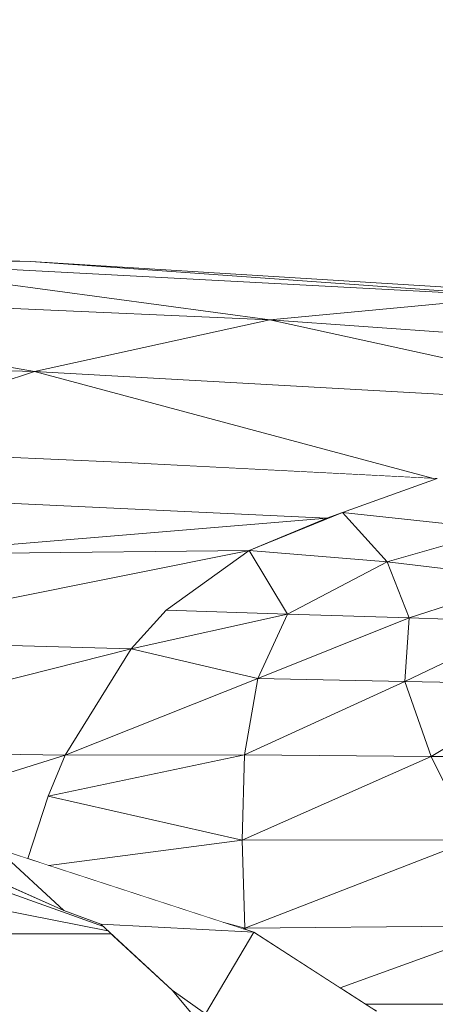
# Model space of a CAD drawing. Units: millimetres. Extents: x -57102 to -40539, y 3151 to 6303.
# Drawn here: x -55230 to -55196, y 4200 to 4280 of the extents above; entities that cross this region are included whole.
import ezdxf

# ---------------------------------------------------------------- set-up
doc = ezdxf.new("R2010")
doc.units = ezdxf.units.MM
doc.header["$MEASUREMENT"] = 0
doc.linetypes.add('Wipeout_Contour', pattern=[1000, 0, -1000])
doc.layers.add('1_RAAMATUKOGU MÄNGUVÕRK_1_SA - SISUSTUS - 3D erimööbel', color=7, linetype='Continuous')
doc.layers.add('1_RAAMATUKOGU MÄNGUVÕRK_1_SA - SISUSTUS - erimööbel', color=7, linetype='Continuous')
doc.layers.add('1_RAAMATUKOGU MÄNGUVÕRK_1_SA - SISUSTUS - 3D erimööbel_Pen_No__87', color=7, linetype='Continuous', lineweight=9, true_color=0x8a8a8a)

msp = doc.modelspace()

# ---------------------------------------------------------------- wipeouts: each hides what was drawn before it
at = {"color": 254, "linetype": 'Wipeout_Contour', "lineweight": 0, "ltscale": 221456.245359}
msp.add_wipeout([(-55211.852, 4205.912), (-55211.131, 4205.583), (-55204.089, 4201.059), (-55190.141, 4206.104)], dxfattribs=at).dxf.layer = '1_RAAMATUKOGU MÄNGUVÕRK_1_SA - SISUSTUS - 3D erimööbel'
at = {"color": 254, "linetype": 'Wipeout_Contour', "lineweight": 0, "ltscale": 166127.408535}
msp.add_wipeout([(-55216.117, 4198.881), (-55215.053, 4198.937), (-55217.754, 4200.855)], dxfattribs=at).dxf.layer = '1_RAAMATUKOGU MÄNGUVÕRK_1_SA - SISUSTUS - 3D erimööbel'
at = {"color": 254, "linetype": 'Wipeout_Contour', "lineweight": 0, "ltscale": 2570180.641261659}
msp.add_wipeout([(-56054.092, 4520), (-56054.092, 4256.159), (-56041.175, 4255.406), (-55999.449, 4251.798), (-55967.006, 4248.307), (-55935.688, 4242.492), (-55924.527, 4240.718), (-55903.615, 4236.583), (-55887.595, 4232.727), (-55881.591, 4231.102), (-55878.276, 4230.209), (-55877.248, 4229.906), (-55866.26, 4225.928), (-55864.112, 4225.163), (-55856.967, 4223.269), (-55855.181, 4224.833), (-55848.651, 4229.674), (-55845.865, 4231.233), (-55838.1, 4234.271), (-55816.881, 4242.065), (-55784.574, 4249.494), (-55778.547, 4250.772), (-55774.915, 4251.16), (-55737.917, 4255.559), (-55713.873, 4257.723), (-55693.568, 4259.321), (-55691.13, 4259.282), (-55649.61, 4260.895), (-55625.099, 4261.456), (-55560.344, 4260.42), (-55556.347, 4260.353), (-55554.916, 4260.283), (-55479.993, 4256.08), (-55471.077, 4255.406), (-55457.415, 4254.134), (-55454.385, 4254.786), (-55432.812, 4257.415), (-55399.203, 4260.527), (-55348.591, 4261.935), (-55330.779, 4261.96), (-55280.023, 4261.91), (-55229.269, 4260.137), (-55191.575, 4257.81), (-55191.575, 4515), (-56039.092, 4515), (-56039.092, 4520)], dxfattribs=at).dxf.layer = '1_RAAMATUKOGU MÄNGUVÕRK_1_SA - SISUSTUS - erimööbel'

# ---------------------------------------------------------------- next in the draw order: wipeouts: each hides what was drawn before it
at = {"color": 254, "linetype": 'Wipeout_Contour', "lineweight": 0, "ltscale": 166247.992912}
msp.add_wipeout([(-55229.269, 4260.137), (-55280.023, 4261.91), (-55246.44, 4260.329)], dxfattribs=at).dxf.layer = '1_RAAMATUKOGU MÄNGUVÕRK_1_SA - SISUSTUS - 3D erimööbel'
at = {"color": 254, "linetype": 'Wipeout_Contour', "lineweight": 0, "ltscale": 166106.640668}
msp.add_wipeout([(-55209.803, 4255.406), (-55228.977, 4251.19), (-55177.563, 4248.307)], dxfattribs=at).dxf.layer = '1_RAAMATUKOGU MÄNGUVÕRK_1_SA - SISUSTUS - 3D erimööbel'
at = {"color": 254, "linetype": 'Wipeout_Contour', "lineweight": 0, "ltscale": 276872.081972}
msp.add_wipeout([(-55231.176, 4240.501), (-55205.168, 4239.261), (-55203.905, 4239.739), (-55196.215, 4242.492), (-55222.089, 4243.818)], dxfattribs=at).dxf.layer = '1_RAAMATUKOGU MÄNGUVÕRK_1_SA - SISUSTUS - 3D erimööbel'
at = {"color": 254, "linetype": 'Wipeout_Contour', "lineweight": 0, "ltscale": 166133.015555}
msp.add_wipeout([(-55208.372, 4231.468), (-55218.264, 4231.778), (-55221.111, 4228.641)], dxfattribs=at).dxf.layer = '1_RAAMATUKOGU MÄNGUVÕRK_1_SA - SISUSTUS - 3D erimööbel'
at = {"color": 254, "linetype": 'Wipeout_Contour', "lineweight": 0, "ltscale": 166071.040834}
msp.add_wipeout([(-55188.741, 4230.836), (-55198.492, 4231.152), (-55198.844, 4225.975)], dxfattribs=at).dxf.layer = '1_RAAMATUKOGU MÄNGUVÕRK_1_SA - SISUSTUS - 3D erimööbel'
at = {"color": 254, "linetype": 'Wipeout_Contour', "lineweight": 0, "ltscale": 166133.103251}
msp.add_wipeout([(-55210.797, 4226.217), (-55226.476, 4219.986), (-55211.889, 4220.004)], dxfattribs=at).dxf.layer = '1_RAAMATUKOGU MÄNGUVÕRK_1_SA - SISUSTUS - 3D erimööbel'
at = {"color": 254, "linetype": 'Wipeout_Contour', "lineweight": 0, "ltscale": 276778.513776}
msp.add_wipeout([(-55204.089, 4201.059), (-55202.001, 4199.718), (-55198.962, 4199.718), (-55185.485, 4199.718), (-55190.141, 4206.104)], dxfattribs=at).dxf.layer = '1_RAAMATUKOGU MÄNGUVÕRK_1_SA - SISUSTUS - 3D erimööbel'

# ---------------------------------------------------------------- next in the draw order: wipeouts: each hides what was drawn before it
at = {"color": 254, "linetype": 'Wipeout_Contour', "lineweight": 0, "ltscale": 166197.046254}
msp.add_wipeout([(-55267.186, 4257.911), (-55228.977, 4251.19), (-55209.803, 4255.406)], dxfattribs=at).dxf.layer = '1_RAAMATUKOGU MÄNGUVÕRK_1_SA - SISUSTUS - 3D erimööbel'
at = {"color": 254, "linetype": 'Wipeout_Contour', "lineweight": 0, "ltscale": 166125.696641}
msp.add_wipeout([(-55208.372, 4231.468), (-55221.111, 4228.641), (-55210.797, 4226.217)], dxfattribs=at).dxf.layer = '1_RAAMATUKOGU MÄNGUVÕRK_1_SA - SISUSTUS - 3D erimööbel'
at = {"color": 254, "linetype": 'Wipeout_Contour', "lineweight": 0, "ltscale": 166059.834348}
msp.add_wipeout([(-55188.741, 4230.836), (-55198.844, 4225.975), (-55186.921, 4225.77)], dxfattribs=at).dxf.layer = '1_RAAMATUKOGU MÄNGUVÕRK_1_SA - SISUSTUS - 3D erimööbel'
at = {"color": 254, "linetype": 'Wipeout_Contour', "lineweight": 0, "ltscale": 166148.610057}
msp.add_wipeout([(-55211.889, 4220.004), (-55226.476, 4219.986), (-55227.849, 4216.65)], dxfattribs=at).dxf.layer = '1_RAAMATUKOGU MÄNGUVÕRK_1_SA - SISUSTUS - 3D erimööbel'

# ---------------------------------------------------------------- next in the draw order: wipeouts: each hides what was drawn before it
at = {"color": 254, "linetype": 'Wipeout_Contour', "lineweight": 0, "ltscale": 221547.259871}
msp.add_wipeout([(-55228.977, 4251.19), (-55248.028, 4244.959), (-55222.089, 4243.818), (-55196.491, 4242.506)], dxfattribs=at).dxf.layer = '1_RAAMATUKOGU MÄNGUVÕRK_1_SA - SISUSTUS - 3D erimööbel'
at = {"color": 254, "linetype": 'Wipeout_Contour', "lineweight": 0, "ltscale": 166185.387761}
msp.add_wipeout([(-55211.489, 4236.633), (-55240.187, 4236.347), (-55247.804, 4229.379)], dxfattribs=at).dxf.layer = '1_RAAMATUKOGU MÄNGUVÕRK_1_SA - SISUSTUS - 3D erimööbel'
at = {"color": 254, "linetype": 'Wipeout_Contour', "lineweight": 0, "ltscale": 166062.367543}
msp.add_wipeout([(-55188.741, 4230.836), (-55188.617, 4234.339), (-55198.492, 4231.152)], dxfattribs=at).dxf.layer = '1_RAAMATUKOGU MÄNGUVÕRK_1_SA - SISUSTUS - 3D erimööbel'
at = {"color": 254, "linetype": 'Wipeout_Contour', "lineweight": 0, "ltscale": 166142.425427}
msp.add_wipeout([(-55210.797, 4226.217), (-55221.111, 4228.641), (-55226.476, 4219.986)], dxfattribs=at).dxf.layer = '1_RAAMATUKOGU MÄNGUVÕRK_1_SA - SISUSTUS - 3D erimööbel'

# ---------------------------------------------------------------- next in the draw order: wipeouts: each hides what was drawn before it
at = {"color": 254, "linetype": 'Wipeout_Contour', "lineweight": 0, "ltscale": 166273.171016}
msp.add_wipeout([(-55286.676, 4253.211), (-55228.977, 4251.19), (-55267.186, 4257.911)], dxfattribs=at).dxf.layer = '1_RAAMATUKOGU MÄNGUVÕRK_1_SA - SISUSTUS - 3D erimööbel'
at = {"color": 254, "linetype": 'Wipeout_Contour', "lineweight": 0, "ltscale": 166079.191982}
msp.add_wipeout([(-55196.215, 4242.492), (-55203.905, 4239.739), (-55191.111, 4238.35)], dxfattribs=at).dxf.layer = '1_RAAMATUKOGU MÄNGUVÕRK_1_SA - SISUSTUS - 3D erimööbel'
at = {"color": 254, "linetype": 'Wipeout_Contour', "lineweight": 0, "ltscale": 166073.438807}
msp.add_wipeout([(-55198.492, 4231.152), (-55188.617, 4234.339), (-55200.26, 4235.715)], dxfattribs=at).dxf.layer = '1_RAAMATUKOGU MÄNGUVÕRK_1_SA - SISUSTUS - 3D erimööbel'
at = {"color": 254, "linetype": 'Wipeout_Contour', "lineweight": 0, "ltscale": 276961.991333}
msp.add_wipeout([(-55242.195, 4215.077), (-55232.079, 4212.409), (-55229.505, 4211.57), (-55227.849, 4216.65), (-55226.476, 4219.986)], dxfattribs=at).dxf.layer = '1_RAAMATUKOGU MÄNGUVÕRK_1_SA - SISUSTUS - 3D erimööbel'

# ---------------------------------------------------------------- next in the draw order: wipeouts: each hides what was drawn before it
at = {"color": 254, "linetype": 'Wipeout_Contour', "lineweight": 0, "ltscale": 166137.559426}
msp.add_wipeout([(-55189.444, 4257.31), (-55246.44, 4260.329), (-55209.803, 4255.406)], dxfattribs=at).dxf.layer = '1_RAAMATUKOGU MÄNGUVÕRK_1_SA - SISUSTUS - 3D erimööbel'
at = {"color": 254, "linetype": 'Wipeout_Contour', "lineweight": 0, "ltscale": 166253.44174}
msp.add_wipeout([(-55228.977, 4251.19), (-55286.676, 4253.211), (-55248.028, 4244.959)], dxfattribs=at).dxf.layer = '1_RAAMATUKOGU MÄNGUVÕRK_1_SA - SISUSTUS - 3D erimööbel'
at = {"color": 254, "linetype": 'Wipeout_Contour', "lineweight": 0, "ltscale": 166104.599157}
msp.add_wipeout([(-55207.8, 4238.166), (-55203.905, 4239.739), (-55205.168, 4239.261)], dxfattribs=at).dxf.layer = '1_RAAMATUKOGU MÄNGUVÕRK_1_SA - SISUSTUS - 3D erimööbel'
at = {"color": 254, "linetype": 'Wipeout_Contour', "lineweight": 0, "ltscale": 166093.535961}
msp.add_wipeout([(-55198.492, 4231.152), (-55200.26, 4235.715), (-55208.372, 4231.468)], dxfattribs=at).dxf.layer = '1_RAAMATUKOGU MÄNGUVÕRK_1_SA - SISUSTUS - 3D erimööbel'
at = {"color": 254, "linetype": 'Wipeout_Contour', "lineweight": 0, "ltscale": 166134.571247}
msp.add_wipeout([(-55211.889, 4220.004), (-55227.849, 4216.65), (-55212.059, 4213.06)], dxfattribs=at).dxf.layer = '1_RAAMATUKOGU MÄNGUVÕRK_1_SA - SISUSTUS - 3D erimööbel'

# ---------------------------------------------------------------- next in the draw order: wipeouts: each hides what was drawn before it
at = {"color": 254, "linetype": 'Wipeout_Contour', "lineweight": 0, "ltscale": 166214.847255}
msp.add_wipeout([(-55246.44, 4260.329), (-55267.186, 4257.911), (-55209.803, 4255.406)], dxfattribs=at).dxf.layer = '1_RAAMATUKOGU MÄNGUVÕRK_1_SA - SISUSTUS - 3D erimööbel'
at = {"color": 254, "linetype": 'Wipeout_Contour', "lineweight": 0, "ltscale": 166106.429116}
msp.add_wipeout([(-55208.372, 4231.468), (-55200.26, 4235.715), (-55211.489, 4236.633)], dxfattribs=at).dxf.layer = '1_RAAMATUKOGU MÄNGUVÕRK_1_SA - SISUSTUS - 3D erimööbel'
at = {"color": 254, "linetype": 'Wipeout_Contour', "lineweight": 0, "ltscale": 166185.042176}
msp.add_wipeout([(-55221.111, 4228.641), (-55253.539, 4220.438), (-55226.476, 4219.986)], dxfattribs=at).dxf.layer = '1_RAAMATUKOGU MÄNGUVÕRK_1_SA - SISUSTUS - 3D erimööbel'
at = {"color": 254, "linetype": 'Wipeout_Contour', "lineweight": 0, "ltscale": 166105.237203}
msp.add_wipeout([(-55198.844, 4225.975), (-55210.797, 4226.217), (-55211.889, 4220.004)], dxfattribs=at).dxf.layer = '1_RAAMATUKOGU MÄNGUVÕRK_1_SA - SISUSTUS - 3D erimööbel'
at = {"color": 254, "linetype": 'Wipeout_Contour', "lineweight": 0, "ltscale": 221538.269487}
msp.add_wipeout([(-55227.849, 4216.65), (-55229.505, 4211.57), (-55227.802, 4211.015), (-55212.059, 4213.06)], dxfattribs=at).dxf.layer = '1_RAAMATUKOGU MÄNGUVÕRK_1_SA - SISUSTUS - 3D erimööbel'

# ---------------------------------------------------------------- next in the draw order: wipeouts: each hides what was drawn before it
at = {"color": 254, "linetype": 'Wipeout_Contour', "lineweight": 0, "ltscale": 166037.194312}
msp.add_wipeout([(-55159.009, 4251.798), (-55209.803, 4255.406), (-55177.563, 4248.307)], dxfattribs=at).dxf.layer = '1_RAAMATUKOGU MÄNGUVÕRK_1_SA - SISUSTUS - 3D erimööbel'
at = {"color": 254, "linetype": 'Wipeout_Contour', "lineweight": 0, "ltscale": 166082.415065}
msp.add_wipeout([(-55200.26, 4235.715), (-55191.111, 4238.35), (-55203.905, 4239.739)], dxfattribs=at).dxf.layer = '1_RAAMATUKOGU MÄNGUVÕRK_1_SA - SISUSTUS - 3D erimööbel'
at = {"color": 254, "linetype": 'Wipeout_Contour', "lineweight": 0, "ltscale": 166091.399248}
msp.add_wipeout([(-55198.844, 4225.975), (-55211.889, 4220.004), (-55196.7, 4219.886)], dxfattribs=at).dxf.layer = '1_RAAMATUKOGU MÄNGUVÕRK_1_SA - SISUSTUS - 3D erimööbel'
at = {"color": 254, "linetype": 'Wipeout_Contour', "lineweight": 0, "ltscale": 166097.830542}
msp.add_wipeout([(-55212.059, 4213.06), (-55211.852, 4205.912), (-55193.328, 4213.091)], dxfattribs=at).dxf.layer = '1_RAAMATUKOGU MÄNGUVÕRK_1_SA - SISUSTUS - 3D erimööbel'

# ---------------------------------------------------------------- next in the draw order: wipeouts: each hides what was drawn before it
at = {"color": 254, "linetype": 'Wipeout_Contour', "lineweight": 0, "ltscale": 166049.511274}
msp.add_wipeout([(-55209.803, 4255.406), (-55159.009, 4251.798), (-55189.444, 4257.31)], dxfattribs=at).dxf.layer = '1_RAAMATUKOGU MÄNGUVÕRK_1_SA - SISUSTUS - 3D erimööbel'
at = {"color": 254, "linetype": 'Wipeout_Contour', "lineweight": 0, "ltscale": 166102.958645}
msp.add_wipeout([(-55200.26, 4235.715), (-55203.905, 4239.739), (-55211.489, 4236.633)], dxfattribs=at).dxf.layer = '1_RAAMATUKOGU MÄNGUVÕRK_1_SA - SISUSTUS - 3D erimööbel'
at = {"color": 254, "linetype": 'Wipeout_Contour', "lineweight": 0, "ltscale": 166102.761384}
msp.add_wipeout([(-55198.492, 4231.152), (-55208.372, 4231.468), (-55210.797, 4226.217)], dxfattribs=at).dxf.layer = '1_RAAMATUKOGU MÄNGUVÕRK_1_SA - SISUSTUS - 3D erimööbel'
at = {"color": 254, "linetype": 'Wipeout_Contour', "lineweight": 0, "ltscale": 166076.213547}
msp.add_wipeout([(-55193.328, 4213.091), (-55211.852, 4205.912), (-55190.141, 4206.104)], dxfattribs=at).dxf.layer = '1_RAAMATUKOGU MÄNGUVÕRK_1_SA - SISUSTUS - 3D erimööbel'

# ---------------------------------------------------------------- next in the draw order: linework, layer by layer
at = {"layer": '1_RAAMATUKOGU MÄNGUVÕRK_1_SA - SISUSTUS - 3D erimööbel_Pen_No__87', "color": 252, "linetype": 'Continuous', "lineweight": 9, "true_color": 0x8a8a8a}
msp.add_line((-55159.009, 4251.798), (-55209.803, 4255.406), dxfattribs=at)

# ---------------------------------------------------------------- next in the draw order: wipeouts: each hides what was drawn before it
at = {"color": 254, "linetype": 'Wipeout_Contour', "lineweight": 0, "ltscale": 166157.032839}
msp.add_wipeout([(-55229.269, 4260.137), (-55246.44, 4260.329), (-55189.444, 4257.31)], dxfattribs=at).dxf.layer = '1_RAAMATUKOGU MÄNGUVÕRK_1_SA - SISUSTUS - 3D erimööbel'
at = {"color": 254, "linetype": 'Wipeout_Contour', "lineweight": 0, "ltscale": 221407.775378}
msp.add_wipeout([(-55188.617, 4234.339), (-55178.465, 4236.583), (-55191.111, 4238.35), (-55200.26, 4235.715)], dxfattribs=at).dxf.layer = '1_RAAMATUKOGU MÄNGUVÕRK_1_SA - SISUSTUS - 3D erimööbel'
at = {"color": 254, "linetype": 'Wipeout_Contour', "lineweight": 0, "ltscale": 221546.723687}
msp.add_wipeout([(-55247.804, 4229.379), (-55221.111, 4228.641), (-55218.264, 4231.778), (-55211.489, 4236.633)], dxfattribs=at).dxf.layer = '1_RAAMATUKOGU MÄNGUVÕRK_1_SA - SISUSTUS - 3D erimööbel'
at = {"color": 254, "linetype": 'Wipeout_Contour', "lineweight": 0, "ltscale": 166093.545475}
msp.add_wipeout([(-55198.492, 4231.152), (-55210.797, 4226.217), (-55198.844, 4225.975)], dxfattribs=at).dxf.layer = '1_RAAMATUKOGU MÄNGUVÕRK_1_SA - SISUSTUS - 3D erimööbel'
at = {"color": 254, "linetype": 'Wipeout_Contour', "lineweight": 0, "ltscale": 166054.544517}
msp.add_wipeout([(-55196.7, 4219.886), (-55193.328, 4213.091), (-55181.993, 4219.868)], dxfattribs=at).dxf.layer = '1_RAAMATUKOGU MÄNGUVÕRK_1_SA - SISUSTUS - 3D erimööbel'
at = {"color": 254, "linetype": 'Wipeout_Contour', "lineweight": 0, "ltscale": 221506.906788}
msp.add_wipeout([(-55212.059, 4213.06), (-55227.802, 4211.015), (-55213.552, 4206.372), (-55211.852, 4205.912)], dxfattribs=at).dxf.layer = '1_RAAMATUKOGU MÄNGUVÕRK_1_SA - SISUSTUS - 3D erimööbel'

# ---------------------------------------------------------------- next in the draw order: linework, layer by layer
at = {"layer": '1_RAAMATUKOGU MÄNGUVÕRK_1_SA - SISUSTUS - 3D erimööbel_Pen_No__87', "color": 252, "linetype": 'Continuous', "lineweight": 9, "true_color": 0x8a8a8a}
for p, q in [((-55191.111, 4238.35), (-55203.905, 4239.739)), ((-55203.905, 4239.739), (-55200.26, 4235.715)), ((-55191.111, 4238.35), (-55200.26, 4235.715)), ((-55188.617, 4234.339), (-55200.26, 4235.715)), ((-55198.492, 4231.152), (-55200.26, 4235.715)), ((-55188.617, 4234.339), (-55198.492, 4231.152)), ((-55188.741, 4230.836), (-55198.492, 4231.152))]:
    msp.add_line(p, q, dxfattribs=at)

# ---------------------------------------------------------------- next in the draw order: wipeouts: each hides what was drawn before it
at = {"color": 254, "linetype": 'Wipeout_Contour', "lineweight": 0, "ltscale": 166083.595232}
msp.add_wipeout([(-55229.269, 4260.137), (-55189.444, 4257.31), (-55172.723, 4256.646)], dxfattribs=at).dxf.layer = '1_RAAMATUKOGU MÄNGUVÕRK_1_SA - SISUSTUS - 3D erimööbel'
at = {"color": 254, "linetype": 'Wipeout_Contour', "lineweight": 0, "ltscale": 166144.17382}
msp.add_wipeout([(-55205.168, 4239.261), (-55240.187, 4236.347), (-55211.489, 4236.633)], dxfattribs=at).dxf.layer = '1_RAAMATUKOGU MÄNGUVÕRK_1_SA - SISUSTUS - 3D erimööbel'
at = {"color": 254, "linetype": 'Wipeout_Contour', "lineweight": 0, "ltscale": 166206.434498}
msp.add_wipeout([(-55221.111, 4228.641), (-55247.804, 4229.379), (-55253.539, 4220.438)], dxfattribs=at).dxf.layer = '1_RAAMATUKOGU MÄNGUVÕRK_1_SA - SISUSTUS - 3D erimööbel'
at = {"color": 254, "linetype": 'Wipeout_Contour', "lineweight": 0, "ltscale": 166102.819086}
msp.add_wipeout([(-55196.7, 4219.886), (-55211.889, 4220.004), (-55212.059, 4213.06)], dxfattribs=at).dxf.layer = '1_RAAMATUKOGU MÄNGUVÕRK_1_SA - SISUSTUS - 3D erimööbel'
at = {"color": 254, "linetype": 'Wipeout_Contour', "lineweight": 0, "ltscale": 166178.497156}
msp.add_wipeout([(-55232.079, 4212.409), (-55238.913, 4212.863), (-55226.569, 4207.348)], dxfattribs=at).dxf.layer = '1_RAAMATUKOGU MÄNGUVÕRK_1_SA - SISUSTUS - 3D erimööbel'
at = {"color": 254, "linetype": 'Wipeout_Contour', "lineweight": 0, "ltscale": 166117.710106}
msp.add_wipeout([(-55211.852, 4205.912), (-55213.552, 4206.372), (-55211.999, 4205.866)], dxfattribs=at).dxf.layer = '1_RAAMATUKOGU MÄNGUVÕRK_1_SA - SISUSTUS - 3D erimööbel'

# ---------------------------------------------------------------- next in the draw order: linework, layer by layer
at = {"layer": '1_RAAMATUKOGU MÄNGUVÕRK_1_SA - SISUSTUS - 3D erimööbel_Pen_No__87', "color": 252, "linetype": 'Continuous', "lineweight": 9, "true_color": 0x8a8a8a}
for p, q in [((-55229.269, 4260.137), (-55280.023, 4261.91)), ((-55189.444, 4257.31), (-55246.44, 4260.329)), ((-55246.44, 4260.329), (-55209.803, 4255.406)), ((-55229.269, 4260.137), (-55246.44, 4260.329)), ((-55189.444, 4257.31), (-55229.269, 4260.137)), ((-55172.723, 4256.646), (-55229.269, 4260.137)), ((-55209.803, 4255.406), (-55267.186, 4257.911)), ((-55189.444, 4257.31), (-55209.803, 4255.406)), ((-55221.111, 4228.641), (-55247.804, 4229.379)), ((-55210.797, 4226.217), (-55221.111, 4228.641))]:
    msp.add_line(p, q, dxfattribs=at)

# ---------------------------------------------------------------- next in the draw order: wipeouts: each hides what was drawn before it
at = {"color": 254, "linetype": 'Wipeout_Contour', "lineweight": 0, "ltscale": 166163.584819}
msp.add_wipeout([(-55205.168, 4239.261), (-55231.176, 4240.501), (-55240.187, 4236.347)], dxfattribs=at).dxf.layer = '1_RAAMATUKOGU MÄNGUVÕRK_1_SA - SISUSTUS - 3D erimööbel'
at = {"color": 254, "linetype": 'Wipeout_Contour', "lineweight": 0, "ltscale": 221619.355504}
msp.add_wipeout([(-55253.539, 4220.438), (-55254.335, 4218.279), (-55242.195, 4215.077), (-55226.476, 4219.986)], dxfattribs=at).dxf.layer = '1_RAAMATUKOGU MÄNGUVÕRK_1_SA - SISUSTUS - 3D erimööbel'
at = {"color": 254, "linetype": 'Wipeout_Contour', "lineweight": 0, "ltscale": 166084.517197}
msp.add_wipeout([(-55196.7, 4219.886), (-55212.059, 4213.06), (-55193.328, 4213.091)], dxfattribs=at).dxf.layer = '1_RAAMATUKOGU MÄNGUVÕRK_1_SA - SISUSTUS - 3D erimööbel'
at = {"color": 254, "linetype": 'Wipeout_Contour', "lineweight": 0, "ltscale": 221533.292704}
msp.add_wipeout([(-55232.079, 4212.409), (-55226.569, 4207.348), (-55223.557, 4206.233), (-55211.131, 4205.583)], dxfattribs=at).dxf.layer = '1_RAAMATUKOGU MÄNGUVÕRK_1_SA - SISUSTUS - 3D erimööbel'

# ---------------------------------------------------------------- next in the draw order: linework, layer by layer
at = {"layer": '1_RAAMATUKOGU MÄNGUVÕRK_1_SA - SISUSTUS - 3D erimööbel_Pen_No__87', "color": 252, "linetype": 'Continuous', "lineweight": 9, "true_color": 0x8a8a8a}
for p, q in [((-55205.168, 4239.261), (-55203.905, 4239.739)), ((-55207.75, 4238.164), (-55207.8, 4238.166)), ((-55221.111, 4228.641), (-55253.539, 4220.438)), ((-55221.111, 4228.641), (-55226.476, 4219.986)), ((-55210.797, 4226.217), (-55226.476, 4219.986)), ((-55211.889, 4220.004), (-55210.797, 4226.217)), ((-55226.476, 4219.986), (-55253.539, 4220.438)), ((-55226.476, 4219.986), (-55242.195, 4215.077)), ((-55211.889, 4220.004), (-55227.849, 4216.65)), ((-55226.476, 4219.986), (-55227.849, 4216.65)), ((-55211.889, 4220.004), (-55226.476, 4219.986)), ((-55212.059, 4213.06), (-55211.889, 4220.004)), ((-55212.059, 4213.06), (-55227.849, 4216.65)), ((-55193.328, 4213.091), (-55212.059, 4213.06))]:
    msp.add_line(p, q, dxfattribs=at)

# ---------------------------------------------------------------- next in the draw order: wipeouts: each hides what was drawn before it
at = {"color": 254, "linetype": 'Wipeout_Contour', "lineweight": 0, "ltscale": 221609.244861}
msp.add_wipeout([(-55247.987, 4244.959), (-55257.22, 4241.58), (-55231.176, 4240.501), (-55222.089, 4243.818)], dxfattribs=at).dxf.layer = '1_RAAMATUKOGU MÄNGUVÕRK_1_SA - SISUSTUS - 3D erimööbel'
at = {"color": 254, "linetype": 'Wipeout_Contour', "lineweight": 0, "ltscale": 166124.427869}
msp.add_wipeout([(-55208.372, 4231.468), (-55211.489, 4236.633), (-55218.264, 4231.778)], dxfattribs=at).dxf.layer = '1_RAAMATUKOGU MÄNGUVÕRK_1_SA - SISUSTUS - 3D erimööbel'
at = {"color": 254, "linetype": 'Wipeout_Contour', "lineweight": 0, "ltscale": 166066.339324}
msp.add_wipeout([(-55186.921, 4225.77), (-55198.844, 4225.975), (-55196.7, 4219.886)], dxfattribs=at).dxf.layer = '1_RAAMATUKOGU MÄNGUVÕRK_1_SA - SISUSTUS - 3D erimööbel'
at = {"color": 254, "linetype": 'Wipeout_Contour', "lineweight": 0, "ltscale": 276949.531839}
msp.add_wipeout([(-55234.273, 4210.79), (-55240.588, 4212.211), (-55223.349, 4206.04), (-55223.557, 4206.233), (-55226.569, 4207.348)], dxfattribs=at).dxf.layer = '1_RAAMATUKOGU MÄNGUVÕRK_1_SA - SISUSTUS - 3D erimööbel'

# ---------------------------------------------------------------- next in the draw order: linework, layer by layer
at = {"layer": '1_RAAMATUKOGU MÄNGUVÕRK_1_SA - SISUSTUS - 3D erimööbel_Pen_No__87', "color": 252, "linetype": 'Continuous', "lineweight": 9, "true_color": 0x8a8a8a}
for p, q in [((-55231.176, 4240.501), (-55205.168, 4239.261)), ((-55205.168, 4239.261), (-55240.187, 4236.347)), ((-55203.905, 4239.739), (-55211.489, 4236.633)), ((-55211.489, 4236.633), (-55205.168, 4239.261)), ((-55211.489, 4236.633), (-55247.804, 4229.379)), ((-55211.489, 4236.633), (-55240.187, 4236.347)), ((-55211.489, 4236.633), (-55218.264, 4231.778)), ((-55200.26, 4235.715), (-55211.489, 4236.633)), ((-55211.489, 4236.633), (-55208.372, 4231.468)), ((-55200.26, 4235.715), (-55208.372, 4231.468)), ((-55218.264, 4231.778), (-55221.111, 4228.641)), ((-55208.372, 4231.468), (-55221.111, 4228.641)), ((-55208.372, 4231.468), (-55218.264, 4231.778)), ((-55210.797, 4226.217), (-55208.372, 4231.468)), ((-55210.797, 4226.217), (-55198.492, 4231.152)), ((-55198.492, 4231.152), (-55208.372, 4231.468)), ((-55198.844, 4225.975), (-55198.492, 4231.152)), ((-55198.844, 4225.975), (-55210.797, 4226.217)), ((-55198.844, 4225.975), (-55211.889, 4220.004))]:
    msp.add_line(p, q, dxfattribs=at)

# ---------------------------------------------------------------- next in the draw order: wipeouts: each hides what was drawn before it
at = {"color": 254, "linetype": 'Wipeout_Contour', "lineweight": 0, "ltscale": 221451.772644}
msp.add_wipeout([(-55228.977, 4251.19), (-55196.491, 4242.506), (-55196.215, 4242.492), (-55177.563, 4248.307)], dxfattribs=at).dxf.layer = '1_RAAMATUKOGU MÄNGUVÕRK_1_SA - SISUSTUS - 3D erimööbel'
at = {"color": 254, "linetype": 'Wipeout_Contour', "lineweight": 0, "ltscale": 166049.481903}
msp.add_wipeout([(-55186.921, 4225.77), (-55196.7, 4219.886), (-55181.993, 4219.868)], dxfattribs=at).dxf.layer = '1_RAAMATUKOGU MÄNGUVÕRK_1_SA - SISUSTUS - 3D erimööbel'
at = {"color": 254, "linetype": 'Wipeout_Contour', "lineweight": 0, "ltscale": 221506.553692}
msp.add_wipeout([(-55211.131, 4205.583), (-55223.557, 4206.233), (-55217.754, 4200.855), (-55215.053, 4198.937)], dxfattribs=at).dxf.layer = '1_RAAMATUKOGU MÄNGUVÕRK_1_SA - SISUSTUS - 3D erimööbel'

# ---------------------------------------------------------------- next in the draw order: linework, layer by layer
at = {"layer": '1_RAAMATUKOGU MÄNGUVÕRK_1_SA - SISUSTUS - 3D erimööbel_Pen_No__87', "color": 252, "linetype": 'Continuous', "lineweight": 9, "true_color": 0x8a8a8a}
for p, q in [((-55267.186, 4257.911), (-55228.977, 4251.19)), ((-55209.803, 4255.406), (-55228.977, 4251.19)), ((-55177.563, 4248.307), (-55209.803, 4255.406)), ((-55228.977, 4251.19), (-55286.676, 4253.211)), ((-55228.977, 4251.19), (-55248.028, 4244.959)), ((-55196.491, 4242.506), (-55228.977, 4251.19)), ((-55177.563, 4248.307), (-55228.977, 4251.19)), ((-55222.089, 4243.818), (-55247.987, 4244.959)), ((-55196.215, 4242.492), (-55222.089, 4243.818)), ((-55203.905, 4239.739), (-55196.215, 4242.492)), ((-55198.844, 4225.975), (-55188.741, 4230.836)), ((-55196.7, 4219.886), (-55198.844, 4225.975)), ((-55186.921, 4225.77), (-55198.844, 4225.975)), ((-55186.921, 4225.77), (-55196.7, 4219.886)), ((-55196.7, 4219.886), (-55212.059, 4213.06)), ((-55196.7, 4219.886), (-55211.889, 4220.004)), ((-55181.993, 4219.868), (-55196.7, 4219.886)), ((-55196.7, 4219.886), (-55193.328, 4213.091))]:
    msp.add_line(p, q, dxfattribs=at)

# ---------------------------------------------------------------- next in the draw order: wipeouts: each hides what was drawn before it
at = {"color": 254, "linetype": 'Wipeout_Contour', "lineweight": 0, "ltscale": 221581.937802}
msp.add_wipeout([(-55255.37, 4212.105), (-55240.526, 4205.44), (-55222.708, 4205.446), (-55222.984, 4205.702)], dxfattribs=at).dxf.layer = '1_RAAMATUKOGU MÄNGUVÕRK_1_SA - SISUSTUS - 3D erimööbel'
at = {"color": 254, "linetype": 'Wipeout_Contour', "lineweight": 0, "ltscale": 221477.084671}
msp.add_wipeout([(-55215.053, 4198.937), (-55212.033, 4198.993), (-55201.141, 4199.166), (-55211.131, 4205.583)], dxfattribs=at).dxf.layer = '1_RAAMATUKOGU MÄNGUVÕRK_1_SA - SISUSTUS - 3D erimööbel'

# ---------------------------------------------------------------- next in the draw order: linework, layer by layer
at = {"layer": '1_RAAMATUKOGU MÄNGUVÕRK_1_SA - SISUSTUS - 3D erimööbel_Pen_No__87', "color": 252, "linetype": 'Continuous', "lineweight": 9, "true_color": 0x8a8a8a}
for p, q in [((-55212.059, 4213.06), (-55211.852, 4205.912)), ((-55193.328, 4213.091), (-55211.852, 4205.912)), ((-55211.852, 4205.912), (-55213.552, 4206.372)), ((-55215.053, 4198.937), (-55211.131, 4205.583)), ((-55211.852, 4205.912), (-55211.999, 4205.866)), ((-55190.141, 4206.104), (-55211.852, 4205.912)), ((-55211.852, 4205.912), (-55211.78, 4205.794)), ((-55190.141, 4206.104), (-55204.089, 4201.059))]:
    msp.add_line(p, q, dxfattribs=at)

# ---------------------------------------------------------------- next in the draw order: wipeouts: each hides what was drawn before it
at = {"color": 254, "linetype": 'Wipeout_Contour', "lineweight": 0, "ltscale": 276930.484625}
msp.add_wipeout([(-55240.526, 4205.44), (-55234.726, 4199.085), (-55216.248, 4199.04), (-55217.754, 4200.855), (-55222.708, 4205.446)], dxfattribs=at).dxf.layer = '1_RAAMATUKOGU MÄNGUVÕRK_1_SA - SISUSTUS - 3D erimööbel'
at = {"color": 254, "linetype": 'Wipeout_Contour', "lineweight": 0, "ltscale": 221418.37792}
msp.add_wipeout([(-55201.919, 4199.665), (-55201.334, 4199.289), (-55178.8, 4199.718), (-55198.962, 4199.718)], dxfattribs=at).dxf.layer = '1_RAAMATUKOGU MÄNGUVÕRK_1_SA - SISUSTUS - 3D erimööbel'

# ---------------------------------------------------------------- next in the draw order: linework, layer by layer
at = {"layer": '1_RAAMATUKOGU MÄNGUVÕRK_1_SA - SISUSTUS - 3D erimööbel_Pen_No__87', "color": 252, "linetype": 'Continuous', "lineweight": 9, "true_color": 0x8a8a8a}
msp.add_line((-55215.053, 4198.937), (-55217.754, 4200.855), dxfattribs=at)

# ---------------------------------------------------------------- next in the draw order: wipeouts: each hides what was drawn before it
at = {"color": 254, "linetype": 'Wipeout_Contour', "lineweight": 0, "ltscale": 221583.272673}
msp.add_wipeout([(-55255.37, 4212.105), (-55222.984, 4205.702), (-55223.349, 4206.04), (-55240.588, 4212.211)], dxfattribs=at).dxf.layer = '1_RAAMATUKOGU MÄNGUVÕRK_1_SA - SISUSTUS - 3D erimööbel'
at = {"color": 254, "linetype": 'Wipeout_Contour', "lineweight": 0, "ltscale": 221385.406937}
msp.add_wipeout([(-55201.334, 4199.289), (-55201.141, 4199.166), (-55166.267, 4199.718), (-55178.8, 4199.718)], dxfattribs=at).dxf.layer = '1_RAAMATUKOGU MÄNGUVÕRK_1_SA - SISUSTUS - 3D erimööbel'

# ---------------------------------------------------------------- next in the draw order: linework, layer by layer
at = {"layer": '1_RAAMATUKOGU MÄNGUVÕRK_1_SA - SISUSTUS - 3D erimööbel_Pen_No__87', "color": 252, "linetype": 'Continuous', "lineweight": 9, "true_color": 0x8a8a8a}
for p, q in [((-55227.849, 4216.65), (-55229.505, 4211.57)), ((-55212.059, 4213.06), (-55227.802, 4211.015)), ((-55222.984, 4205.702), (-55255.37, 4212.105)), ((-55223.349, 4206.04), (-55240.588, 4212.211)), ((-55226.569, 4207.348), (-55232.079, 4212.409)), ((-55211.131, 4205.583), (-55232.079, 4212.409)), ((-55223.557, 4206.233), (-55211.131, 4205.583)), ((-55240.526, 4205.44), (-55222.708, 4205.446)), ((-55201.141, 4199.166), (-55211.131, 4205.583)), ((-55198.962, 4199.718), (-55202.001, 4199.718)), ((-55178.8, 4199.718), (-55198.962, 4199.718))]:
    msp.add_line(p, q, dxfattribs=at)
at = {"layer": '1_RAAMATUKOGU MÄNGUVÕRK_1_SA - SISUSTUS - 3D erimööbel_Pen_No__87', "color": 252, "linetype": 'Continuous', "lineweight": 9, "true_color": 0x8a8a8a, "flags": 128}
msp.add_lwpolyline([(-55216.117, 4198.881), (-55217.754, 4200.855), (-55223.557, 4206.233), (-55226.569, 4207.348), (-55238.913, 4212.863), (-55247.883, 4215.387), (-55259.885, 4219.362), (-55273.349, 4222.96), (-55280.86, 4225.28), (-55292.145, 4229.261), (-55294.686, 4230.271), (-55297.119, 4230.815), (-55302.401, 4232.292), (-55305.535, 4233.051), (-55316.16, 4235.473), (-55320.305, 4236.409), (-55322.047, 4236.763), (-55339.905, 4240.088), (-55346.836, 4241.273)], dxfattribs=at)

doc.saveas('drawing.dxf')
